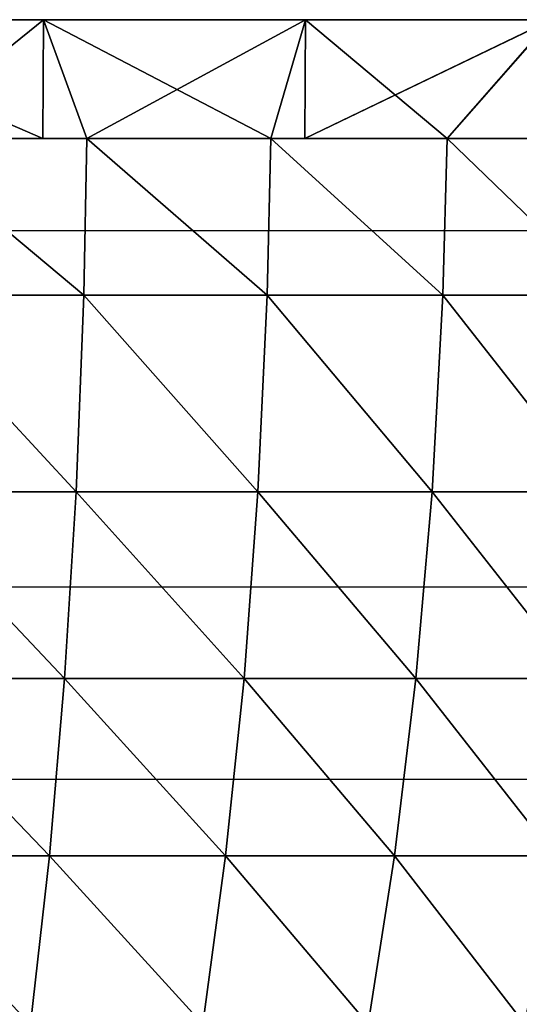
# Model space of a CAD drawing. Units: centimetres. Extents: x -191 to 190, y -157 to 158.
# Drawn here: x 0 to 1, y -6 to -5 of the extents above; entities that cross this region are included whole.
import ezdxf

# ---------------------------------------------------------------- set-up
doc = ezdxf.new("R2010")
doc.units = ezdxf.units.CM
doc.header["$LTSCALE"] = 2.54
doc.layers.get('0').update_dxf_attribs({"true_color": 0xff5454})
doc.layers.add('strefa', color=7, linetype='Continuous')

# ---------------------------------------------------------------- blocks, each defined once
blk = doc.blocks.new('3DGeom~716_Defintion')
at = {"color": 0}
for p, q in [((443.48, 536.55, 1103.65), (453.52, 446.66, 1128.62)), ((453.52, 446.66, -1128.62), (443.48, 536.55, -1103.65)), ((443.48, 536.55, 1103.65), (453.52, 446.66, 1128.62)), ((453.52, 446.66, -1128.62), (443.48, 536.55, -1103.65)), ((547.59, 446.66, 1086.09), (535.48, 536.55, 1062.06)), ((547.59, 446.66, 1086.09), (535.48, 536.55, 1062.06)), ((623.62, 536.55, 1012.82), (637.73, 446.66, 1035.74)), ((623.62, 536.55, 1012.82), (637.73, 446.66, 1035.74)), ((637.73, 446.66, -1035.74), (623.62, 536.55, -1012.82)), ((637.73, 446.66, -1035.74), (623.62, 536.55, -1012.82)), ((356.17, 446.66, 1163.01), (453.52, 446.66, 1128.62)), ((453.52, 446.66, -1128.62), (356.17, 446.66, -1163.01)), ((356.17, 446.66, 1163.01), (453.52, 446.66, 1128.62)), ((453.52, 446.66, -1128.62), (356.17, 446.66, -1163.01)), ((461.62, 352.01, 1148.8), (453.52, 446.66, 1128.62)), ((547.59, 446.66, 1086.09), (453.52, 446.66, 1128.62)), ((547.59, 446.66, 1086.09), (453.52, 446.66, 1128.62)), ((461.62, 352.01, 1148.8), (453.52, 446.66, 1128.62)), ((547.59, 446.66, 1086.09), (637.73, 446.66, 1035.74)), ((547.59, 446.66, 1086.09), (637.73, 446.66, 1035.74)), ((547.59, 446.66, 1086.09), (557.39, 352.01, 1105.51)), ((637.73, 446.66, -1035.74), (547.59, 446.66, -1086.09)), ((637.73, 446.66, -1035.74), (547.59, 446.66, -1086.09)), ((557.39, 352.01, -1105.51), (547.59, 446.66, -1086.09)), ((557.39, 352.01, -1105.51), (547.59, 446.66, -1086.09)), ((547.59, 446.66, 1086.09), (557.39, 352.01, 1105.51)), ((649.13, 352.01, 1054.26), (637.73, 446.66, 1035.74)), ((723.27, 446.66, 977.92), (637.73, 446.66, 1035.74)), ((649.13, 352.01, 1054.26), (637.73, 446.66, 1035.74)), ((723.27, 446.66, 977.92), (637.73, 446.66, 1035.74)), ((637.73, 446.66, -1035.74), (649.13, 352.01, -1054.26)), ((637.73, 446.66, -1035.74), (723.27, 446.66, -977.92)), ((637.73, 446.66, -1035.74), (723.27, 446.66, -977.92)), ((637.73, 446.66, -1035.74), (649.13, 352.01, -1054.26)), ((362.54, 352.01, 1183.81), (461.62, 352.01, 1148.8)), ((362.54, 352.01, 1183.81), (461.62, 352.01, 1148.8)), ((461.62, 352.01, -1148.8), (362.54, 352.01, -1183.81)), ((461.62, 352.01, -1148.8), (362.54, 352.01, -1183.81)), ((467.76, 252.29, 1164.06), (461.62, 352.01, 1148.8)), ((461.62, 352.01, 1148.8), (557.39, 352.01, 1105.51)), ((467.76, 252.29, 1164.06), (461.62, 352.01, 1148.8)), ((557.39, 352.01, -1105.51), (461.62, 352.01, -1148.8)), ((557.39, 352.01, -1105.51), (461.62, 352.01, -1148.8)), ((461.62, 352.01, 1148.8), (557.39, 352.01, 1105.51)), ((564.79, 252.29, 1120.2), (557.39, 352.01, 1105.51)), ((649.13, 352.01, 1054.26), (557.39, 352.01, 1105.51)), ((557.39, 352.01, -1105.51), (564.79, 252.29, -1120.2)), ((557.39, 352.01, -1105.51), (649.13, 352.01, -1054.26)), ((557.39, 352.01, -1105.51), (649.13, 352.01, -1054.26)), ((557.39, 352.01, -1105.51), (564.79, 252.29, -1120.2)), ((649.13, 352.01, 1054.26), (557.39, 352.01, 1105.51)), ((564.79, 252.29, 1120.2), (557.39, 352.01, 1105.51)), ((649.13, 352.01, 1054.26), (736.2, 352.01, 995.41)), ((649.13, 352.01, 1054.26), (736.2, 352.01, 995.41)), ((649.13, 352.01, 1054.26), (657.76, 252.29, 1068.26)), ((657.76, 252.29, -1068.26), (649.13, 352.01, -1054.26)), ((736.2, 352.01, -995.41), (649.13, 352.01, -1054.26)), ((736.2, 352.01, -995.41), (649.13, 352.01, -1054.26)), ((657.76, 252.29, -1068.26), (649.13, 352.01, -1054.26)), ((649.13, 352.01, 1054.26), (657.76, 252.29, 1068.26)), ((467.76, 252.29, 1164.06), (367.35, 252.29, 1199.53)), ((467.76, 252.29, 1164.06), (367.35, 252.29, 1199.53)), ((467.76, 252.29, 1164.06), (564.79, 252.29, 1120.2)), ((467.76, 252.29, 1164.06), (564.79, 252.29, 1120.2)), ((467.76, 252.29, 1164.06), (471.84, 147.16, 1174.23)), ((467.76, 252.29, -1164.06), (471.84, 147.16, -1174.23)), ((467.76, 252.29, -1164.06), (564.79, 252.29, -1120.2)), ((467.76, 252.29, -1164.06), (564.79, 252.29, -1120.2)), ((467.76, 252.29, -1164.06), (471.84, 147.16, -1174.23)), ((467.76, 252.29, 1164.06), (471.84, 147.16, 1174.23)), ((569.73, 147.16, 1129.98), (564.79, 252.29, 1120.2)), ((564.79, 252.29, 1120.2), (657.76, 252.29, 1068.26)), ((569.73, 147.16, 1129.98), (564.79, 252.29, 1120.2)), ((569.73, 147.16, -1129.98), (564.79, 252.29, -1120.2)), ((657.76, 252.29, -1068.26), (564.79, 252.29, -1120.2)), ((657.76, 252.29, -1068.26), (564.79, 252.29, -1120.2)), ((569.73, 147.16, -1129.98), (564.79, 252.29, -1120.2)), ((564.79, 252.29, 1120.2), (657.76, 252.29, 1068.26)), ((663.5, 147.16, 1077.6), (657.76, 252.29, 1068.26)), ((745.98, 252.29, 1008.63), (657.76, 252.29, 1068.26)), ((745.98, 252.29, -1008.63), (657.76, 252.29, -1068.26)), ((745.98, 252.29, -1008.63), (657.76, 252.29, -1068.26)), ((663.5, 147.16, -1077.6), (657.76, 252.29, -1068.26)), ((663.5, 147.16, -1077.6), (657.76, 252.29, -1068.26)), ((745.98, 252.29, 1008.63), (657.76, 252.29, 1068.26)), ((663.5, 147.16, 1077.6), (657.76, 252.29, 1068.26)), ((370.56, 147.16, -1210.02), (471.84, 147.16, -1174.23)), ((370.56, 147.16, 1210.02), (471.84, 147.16, 1174.23)), ((370.56, 147.16, 1210.02), (471.84, 147.16, 1174.23)), ((370.56, 147.16, -1210.02), (471.84, 147.16, -1174.23)), ((569.73, 147.16, 1129.98), (471.84, 147.16, 1174.23)), ((569.73, 147.16, -1129.98), (471.84, 147.16, -1174.23)), ((473.53, 63.5, 1178.42), (471.84, 147.16, 1174.23)), ((473.53, 63.5, 1178.42), (471.84, 147.16, 1174.23)), ((569.73, 147.16, 1129.98), (471.84, 147.16, 1174.23)), ((473.53, 63.5, -1178.42), (471.84, 147.16, -1174.23)), ((569.73, 147.16, -1129.98), (471.84, 147.16, -1174.23)), ((473.53, 63.5, -1178.42), (471.84, 147.16, -1174.23)), ((569.73, 147.16, 1129.98), (663.5, 147.16, 1077.6)), ((663.5, 147.16, -1077.6), (569.73, 147.16, -1129.98)), ((571.76, 63.5, 1134.02), (569.73, 147.16, 1129.98)), ((569.73, 147.16, 1129.98), (663.5, 147.16, 1077.6)), ((571.76, 63.5, 1134.02), (569.73, 147.16, 1129.98)), ((571.76, 63.5, -1134.02), (569.73, 147.16, -1129.98)), ((663.5, 147.16, -1077.6), (569.73, 147.16, -1129.98)), ((571.76, 63.5, -1134.02), (569.73, 147.16, -1129.98)), ((663.5, 147.16, -1077.6), (752.5, 147.16, -1017.45)), ((665.87, 63.5, 1081.44), (663.5, 147.16, 1077.6)), ((663.5, 147.16, 1077.6), (752.5, 147.16, 1017.45)), ((665.87, 63.5, 1081.44), (663.5, 147.16, 1077.6)), ((663.5, 147.16, 1077.6), (752.5, 147.16, 1017.45)), ((665.87, 63.5, -1081.44), (663.5, 147.16, -1077.6)), ((663.5, 147.16, -1077.6), (752.5, 147.16, -1017.45)), ((665.87, 63.5, -1081.44), (663.5, 147.16, -1077.6)), ((450.08, 63.5, 1186.7), (303.93, 0, 1233.1)), ((450.08, 63.5, 1186.7), (303.93, 0, 1233.1)), ((450.35, 0, -1187.47), (371.88, 63.5, -1214.33)), ((450.35, 0, -1187.47), (371.88, 63.5, -1214.33)), ((450.08, 63.5, 1186.7), (450.35, 0, 1187.47)), ((450.08, 63.5, 1186.7), (450.35, 0, 1187.47)), ((473.53, 63.5, 1178.42), (450.35, 0, 1187.47)), ((473.53, 63.5, 1178.42), (450.35, 0, 1187.47)), ((473.53, 63.5, -1178.42), (450.35, 0, -1187.47)), ((571.76, 63.5, -1134.02), (450.35, 0, -1187.47)), ((473.53, 63.5, -1178.42), (450.35, 0, -1187.47)), ((571.76, 63.5, -1134.02), (450.35, 0, -1187.47)), ((473.53, 63.5, 1178.42), (590.2, 0, 1124.53)), ((473.53, 63.5, 1178.42), (590.2, 0, 1124.53)), ((571.76, 63.5, 1134.02), (590.2, 0, 1124.53)), ((571.76, 63.5, 1134.02), (590.2, 0, 1124.53)), ((571.76, 63.5, -1134.02), (590.2, 0, -1124.53)), ((571.76, 63.5, -1134.02), (590.2, 0, -1124.53)), ((589.85, 63.5, -1123.91), (590.2, 0, -1124.53)), ((589.85, 63.5, -1123.91), (590.2, 0, -1124.53)), ((589.85, 63.5, -1123.91), (721.44, 0, -1045.19)), ((589.85, 63.5, -1123.91), (721.44, 0, -1045.19)), ((590.2, 0, 1124.53), (665.87, 63.5, 1081.44)), ((590.2, 0, 1124.53), (665.87, 63.5, 1081.44)), ((721.44, 0, 1045.19), (665.87, 63.5, 1081.44)), ((721.44, 0, 1045.19), (665.87, 63.5, 1081.44)), ((665.87, 63.5, -1081.44), (721.44, 0, -1045.19)), ((665.87, 63.5, -1081.44), (721.44, 0, -1045.19))]:
    blk.add_line(p, q, dxfattribs=at)
at = {"color": 253, "true_color": 0x989ea1}
for p, q in [((547.59, 446.66, -1086.09), (535.48, 536.55, -1062.06)), ((547.59, 446.66, -1086.09), (535.48, 536.55, -1062.06)), ((461.62, 352.01, -1148.8), (453.52, 446.66, -1128.62)), ((547.59, 446.66, -1086.09), (453.52, 446.66, -1128.62)), ((547.59, 446.66, -1086.09), (453.52, 446.66, -1128.62)), ((461.62, 352.01, -1148.8), (453.52, 446.66, -1128.62)), ((467.76, 252.29, -1164.06), (461.62, 352.01, -1148.8)), ((467.76, 252.29, -1164.06), (461.62, 352.01, -1148.8)), ((467.76, 252.29, -1164.06), (367.35, 252.29, -1199.53)), ((467.76, 252.29, -1164.06), (367.35, 252.29, -1199.53)), ((371.88, 63.5, 1214.33), (473.53, 63.5, 1178.42)), ((473.53, 63.5, -1178.42), (371.88, 63.5, -1214.33)), ((450.08, 63.5, 1186.7), (371.88, 63.5, 1214.33)), ((371.88, 63.5, -1214.33), (473.53, 63.5, -1178.42)), ((473.53, 63.5, 1178.42), (450.08, 63.5, 1186.7)), ((473.53, 63.5, 1178.42), (571.76, 63.5, 1134.02)), ((571.76, 63.5, -1134.02), (473.53, 63.5, -1178.42)), ((571.76, 63.5, 1134.02), (473.53, 63.5, 1178.42)), ((473.53, 63.5, -1178.42), (571.76, 63.5, -1134.02)), ((571.76, 63.5, 1134.02), (665.87, 63.5, 1081.44)), ((665.87, 63.5, -1081.44), (571.76, 63.5, -1134.02)), ((665.87, 63.5, 1081.44), (571.76, 63.5, 1134.02)), ((571.76, 63.5, -1134.02), (589.85, 63.5, -1123.91)), ((589.85, 63.5, -1123.91), (665.87, 63.5, -1081.44)), ((665.87, 63.5, 1081.44), (755.18, 63.5, 1021.08)), ((755.18, 63.5, -1021.08), (665.87, 63.5, -1081.44)), ((755.18, 63.5, 1021.08), (665.87, 63.5, 1081.44)), ((665.87, 63.5, -1081.44), (755.18, 63.5, -1021.08)), ((303.93, 0, 1233.1), (450.35, 0, 1187.47)), ((450.35, 0, -1187.47), (303.93, 0, -1233.1)), ((303.93, 0, -1233.1), (450.35, 0, -1187.47)), ((450.35, 0, 1187.47), (303.93, 0, 1233.1)), ((590.2, 0, -1124.53), (450.35, 0, -1187.47)), ((450.35, 0, -1187.47), (590.2, 0, -1124.53)), ((721.44, 0, -1045.19), (590.2, 0, -1124.53)), ((590.2, 0, -1124.53), (721.44, 0, -1045.19)), ((450.35, 0, 1187.47), (590.2, 0, 1124.53)), ((590.2, 0, 1124.53), (450.35, 0, 1187.47)), ((590.2, 0, 1124.53), (721.44, 0, 1045.19)), ((721.44, 0, 1045.19), (590.2, 0, 1124.53))]:
    blk.add_line(p, q, dxfattribs=at)
mesh = blk.add_polyface(dxfattribs=at)
corners = [(356.17, 446.66, 1163.01), (443.48, 536.55, 1103.65), (348.29, 536.55, 1137.28), (453.52, 446.66, 1128.62)]
mesh.append_faces([[corners[k] for k in face] for face in [(0, 1, 2), (1, 0, 3)]], dxfattribs={"vtx0": -1, "color": 253})
mesh = blk.add_polyface(dxfattribs=at)
corners = [(443.48, 536.55, -1103.65), (356.17, 446.66, -1163.01), (348.29, 536.55, -1137.28), (453.52, 446.66, -1128.62)]
mesh.append_faces([[corners[k] for k in face] for face in [(0, 1, 2), (1, 0, 3)]], dxfattribs={"vtx0": -1, "color": 253})
mesh = blk.add_polyface(dxfattribs=at)
corners = [(453.52, 446.66, 1128.62), (535.48, 536.55, 1062.06), (443.48, 536.55, 1103.65), (547.59, 446.66, 1086.09)]
mesh.append_faces([[corners[k] for k in face] for face in [(0, 1, 2), (1, 0, 3)]], dxfattribs={"vtx0": -1, "color": 253})
mesh = blk.add_polyface(dxfattribs=at)
corners = [(535.48, 536.55, -1062.06), (453.52, 446.66, -1128.62), (443.48, 536.55, -1103.65), (547.59, 446.66, -1086.09)]
mesh.append_faces([[corners[k] for k in face] for face in [(0, 1, 2), (1, 0, 3)]], dxfattribs={"vtx0": -1, "color": 253})
mesh = blk.add_polyface(dxfattribs=at)
corners = [(547.59, 446.66, 1086.09), (623.62, 536.55, 1012.82), (535.48, 536.55, 1062.06), (637.73, 446.66, 1035.74)]
mesh.append_faces([[corners[k] for k in face] for face in [(0, 1, 2), (1, 0, 3)]], dxfattribs={"vtx0": -1, "color": 253})
mesh = blk.add_polyface(dxfattribs=at)
corners = [(623.62, 536.55, -1012.82), (547.59, 446.66, -1086.09), (535.48, 536.55, -1062.06), (637.73, 446.66, -1035.74)]
mesh.append_faces([[corners[k] for k in face] for face in [(0, 1, 2), (1, 0, 3)]], dxfattribs={"vtx0": -1, "color": 253})
mesh = blk.add_polyface(dxfattribs=at)
corners = [(637.73, 446.66, 1035.74), (707.27, 536.55, 956.29), (623.62, 536.55, 1012.82), (723.27, 446.66, 977.92)]
mesh.append_faces([[corners[k] for k in face] for face in [(0, 1, 2), (1, 0, 3)]], dxfattribs={"vtx0": -1, "color": 253})
mesh = blk.add_polyface(dxfattribs=at)
corners = [(707.27, 536.55, -956.29), (637.73, 446.66, -1035.74), (623.62, 536.55, -1012.82), (723.27, 446.66, -977.92)]
mesh.append_faces([[corners[k] for k in face] for face in [(0, 1, 2), (1, 0, 3)]], dxfattribs={"vtx0": -1, "color": 253})
mesh = blk.add_polyface(dxfattribs=at)
corners = [(362.54, 352.01, 1183.81), (453.52, 446.66, 1128.62), (356.17, 446.66, 1163.01), (461.62, 352.01, 1148.8)]
mesh.append_faces([[corners[k] for k in face] for face in [(0, 1, 2), (1, 0, 3)]], dxfattribs={"vtx0": -1, "color": 253})
mesh = blk.add_polyface(dxfattribs=at)
corners = [(453.52, 446.66, -1128.62), (362.54, 352.01, -1183.81), (356.17, 446.66, -1163.01), (461.62, 352.01, -1148.8)]
mesh.append_faces([[corners[k] for k in face] for face in [(0, 1, 2), (1, 0, 3)]], dxfattribs={"vtx0": -1, "color": 253})
mesh = blk.add_polyface(dxfattribs=at)
corners = [(547.59, 446.66, -1086.09), (461.62, 352.01, -1148.8), (453.52, 446.66, -1128.62), (557.39, 352.01, -1105.51)]
mesh.append_faces([[corners[k] for k in face] for face in [(0, 1, 2), (1, 0, 3)]], dxfattribs={"vtx0": -1, "color": 253})
mesh = blk.add_polyface(dxfattribs=at)
corners = [(461.62, 352.01, 1148.8), (547.59, 446.66, 1086.09), (453.52, 446.66, 1128.62), (557.39, 352.01, 1105.51)]
mesh.append_faces([[corners[k] for k in face] for face in [(0, 1, 2), (1, 0, 3)]], dxfattribs={"vtx0": -1, "color": 253})
mesh = blk.add_polyface(dxfattribs=at)
corners = [(557.39, 352.01, 1105.51), (637.73, 446.66, 1035.74), (547.59, 446.66, 1086.09), (649.13, 352.01, 1054.26)]
mesh.append_faces([[corners[k] for k in face] for face in [(0, 1, 2), (1, 0, 3)]], dxfattribs={"vtx0": -1, "color": 253})
mesh = blk.add_polyface(dxfattribs=at)
corners = [(637.73, 446.66, -1035.74), (557.39, 352.01, -1105.51), (547.59, 446.66, -1086.09), (649.13, 352.01, -1054.26)]
mesh.append_faces([[corners[k] for k in face] for face in [(0, 1, 2), (1, 0, 3)]], dxfattribs={"vtx0": -1, "color": 253})
mesh = blk.add_polyface(dxfattribs=at)
corners = [(649.13, 352.01, 1054.26), (723.27, 446.66, 977.92), (637.73, 446.66, 1035.74), (736.2, 352.01, 995.41)]
mesh.append_faces([[corners[k] for k in face] for face in [(0, 1, 2), (1, 0, 3)]], dxfattribs={"vtx0": -1, "color": 253})
mesh = blk.add_polyface(dxfattribs=at)
corners = [(723.27, 446.66, -977.92), (649.13, 352.01, -1054.26), (637.73, 446.66, -1035.74), (736.2, 352.01, -995.41)]
mesh.append_faces([[corners[k] for k in face] for face in [(0, 1, 2), (1, 0, 3)]], dxfattribs={"vtx0": -1, "color": 253})
mesh = blk.add_polyface(dxfattribs=at)
corners = [(367.35, 252.29, 1199.53), (461.62, 352.01, 1148.8), (362.54, 352.01, 1183.81), (467.76, 252.29, 1164.06)]
mesh.append_faces([[corners[k] for k in face] for face in [(0, 1, 2), (1, 0, 3)]], dxfattribs={"vtx0": -1, "color": 253})
mesh = blk.add_polyface(dxfattribs=at)
corners = [(461.62, 352.01, -1148.8), (367.35, 252.29, -1199.53), (362.54, 352.01, -1183.81), (467.76, 252.29, -1164.06)]
mesh.append_faces([[corners[k] for k in face] for face in [(0, 1, 2), (1, 0, 3)]], dxfattribs={"vtx0": -1, "color": 253})
mesh = blk.add_polyface(dxfattribs=at)
corners = [(467.76, 252.29, 1164.06), (557.39, 352.01, 1105.51), (461.62, 352.01, 1148.8), (564.79, 252.29, 1120.2)]
mesh.append_faces([[corners[k] for k in face] for face in [(0, 1, 2), (1, 0, 3)]], dxfattribs={"vtx0": -1, "color": 253})
mesh = blk.add_polyface(dxfattribs=at)
corners = [(557.39, 352.01, -1105.51), (467.76, 252.29, -1164.06), (461.62, 352.01, -1148.8), (564.79, 252.29, -1120.2)]
mesh.append_faces([[corners[k] for k in face] for face in [(0, 1, 2), (1, 0, 3)]], dxfattribs={"vtx0": -1, "color": 253})
mesh = blk.add_polyface(dxfattribs=at)
corners = [(649.13, 352.01, -1054.26), (564.79, 252.29, -1120.2), (557.39, 352.01, -1105.51), (657.76, 252.29, -1068.26)]
mesh.append_faces([[corners[k] for k in face] for face in [(0, 1, 2), (1, 0, 3)]], dxfattribs={"vtx0": -1, "color": 253})
mesh = blk.add_polyface(dxfattribs=at)
corners = [(564.79, 252.29, 1120.2), (649.13, 352.01, 1054.26), (557.39, 352.01, 1105.51), (657.76, 252.29, 1068.26)]
mesh.append_faces([[corners[k] for k in face] for face in [(0, 1, 2), (1, 0, 3)]], dxfattribs={"vtx0": -1, "color": 253})
mesh = blk.add_polyface(dxfattribs=at)
corners = [(657.76, 252.29, 1068.26), (736.2, 352.01, 995.41), (649.13, 352.01, 1054.26), (745.98, 252.29, 1008.63)]
mesh.append_faces([[corners[k] for k in face] for face in [(0, 1, 2), (1, 0, 3)]], dxfattribs={"vtx0": -1, "color": 253})
mesh = blk.add_polyface(dxfattribs=at)
corners = [(736.2, 352.01, -995.41), (657.76, 252.29, -1068.26), (649.13, 352.01, -1054.26), (745.98, 252.29, -1008.63)]
mesh.append_faces([[corners[k] for k in face] for face in [(0, 1, 2), (1, 0, 3)]], dxfattribs={"vtx0": -1, "color": 253})
mesh = blk.add_polyface(dxfattribs=at)
corners = [(467.76, 252.29, -1164.06), (370.56, 147.16, -1210.02), (367.35, 252.29, -1199.53), (471.84, 147.16, -1174.23)]
mesh.append_faces([[corners[k] for k in face] for face in [(0, 1, 2), (1, 0, 3)]], dxfattribs={"vtx0": -1, "color": 253})
mesh = blk.add_polyface(dxfattribs=at)
corners = [(370.56, 147.16, 1210.02), (467.76, 252.29, 1164.06), (367.35, 252.29, 1199.53), (471.84, 147.16, 1174.23)]
mesh.append_faces([[corners[k] for k in face] for face in [(0, 1, 2), (1, 0, 3)]], dxfattribs={"vtx0": -1, "color": 253})
mesh = blk.add_polyface(dxfattribs=at)
corners = [(471.84, 147.16, 1174.23), (564.79, 252.29, 1120.2), (467.76, 252.29, 1164.06), (569.73, 147.16, 1129.98)]
mesh.append_faces([[corners[k] for k in face] for face in [(0, 1, 2), (1, 0, 3)]], dxfattribs={"vtx0": -1, "color": 253})
mesh = blk.add_polyface(dxfattribs=at)
corners = [(564.79, 252.29, -1120.2), (471.84, 147.16, -1174.23), (467.76, 252.29, -1164.06), (569.73, 147.16, -1129.98)]
mesh.append_faces([[corners[k] for k in face] for face in [(0, 1, 2), (1, 0, 3)]], dxfattribs={"vtx0": -1, "color": 253})
mesh = blk.add_polyface(dxfattribs=at)
corners = [(569.73, 147.16, 1129.98), (657.76, 252.29, 1068.26), (564.79, 252.29, 1120.2), (663.5, 147.16, 1077.6)]
mesh.append_faces([[corners[k] for k in face] for face in [(0, 1, 2), (1, 0, 3)]], dxfattribs={"vtx0": -1, "color": 253})
mesh = blk.add_polyface(dxfattribs=at)
corners = [(657.76, 252.29, -1068.26), (569.73, 147.16, -1129.98), (564.79, 252.29, -1120.2), (663.5, 147.16, -1077.6)]
mesh.append_faces([[corners[k] for k in face] for face in [(0, 1, 2), (1, 0, 3)]], dxfattribs={"vtx0": -1, "color": 253})
mesh = blk.add_polyface(dxfattribs=at)
corners = [(745.98, 252.29, -1008.63), (663.5, 147.16, -1077.6), (657.76, 252.29, -1068.26), (752.5, 147.16, -1017.45)]
mesh.append_faces([[corners[k] for k in face] for face in [(0, 1, 2), (1, 0, 3)]], dxfattribs={"vtx0": -1, "color": 253})
mesh = blk.add_polyface(dxfattribs=at)
corners = [(663.5, 147.16, 1077.6), (745.98, 252.29, 1008.63), (657.76, 252.29, 1068.26), (752.5, 147.16, 1017.45)]
mesh.append_faces([[corners[k] for k in face] for face in [(0, 1, 2), (1, 0, 3)]], dxfattribs={"vtx0": -1, "color": 253})
mesh = blk.add_polyface(dxfattribs=at)
corners = [(371.88, 63.5, 1214.33), (471.84, 147.16, 1174.23), (370.56, 147.16, 1210.02), (473.53, 63.5, 1178.42)]
mesh.append_faces([[corners[k] for k in face] for face in [(0, 1, 2), (1, 0, 3)]], dxfattribs={"vtx0": -1, "color": 253})
mesh = blk.add_polyface(dxfattribs=at)
corners = [(471.84, 147.16, -1174.23), (371.88, 63.5, -1214.33), (370.56, 147.16, -1210.02), (473.53, 63.5, -1178.42)]
mesh.append_faces([[corners[k] for k in face] for face in [(0, 1, 2), (1, 0, 3)]], dxfattribs={"vtx0": -1, "color": 253})
mesh = blk.add_polyface(dxfattribs=at)
corners = [(473.53, 63.5, 1178.42), (569.73, 147.16, 1129.98), (471.84, 147.16, 1174.23), (571.76, 63.5, 1134.02)]
mesh.append_faces([[corners[k] for k in face] for face in [(0, 1, 2), (1, 0, 3)]], dxfattribs={"vtx0": -1, "color": 253})
mesh = blk.add_polyface(dxfattribs=at)
corners = [(569.73, 147.16, -1129.98), (473.53, 63.5, -1178.42), (471.84, 147.16, -1174.23), (571.76, 63.5, -1134.02)]
mesh.append_faces([[corners[k] for k in face] for face in [(0, 1, 2), (1, 0, 3)]], dxfattribs={"vtx0": -1, "color": 253})
mesh = blk.add_polyface(dxfattribs=at)
corners = [(571.76, 63.5, 1134.02), (663.5, 147.16, 1077.6), (569.73, 147.16, 1129.98), (665.87, 63.5, 1081.44)]
mesh.append_faces([[corners[k] for k in face] for face in [(0, 1, 2), (1, 0, 3)]], dxfattribs={"vtx0": -1, "color": 253})
mesh = blk.add_polyface(dxfattribs=at)
corners = [(663.5, 147.16, -1077.6), (571.76, 63.5, -1134.02), (569.73, 147.16, -1129.98), (665.87, 63.5, -1081.44)]
mesh.append_faces([[corners[k] for k in face] for face in [(0, 1, 2), (1, 0, 3)]], dxfattribs={"vtx0": -1, "color": 253})
mesh = blk.add_polyface(dxfattribs=at)
corners = [(665.87, 63.5, 1081.44), (752.5, 147.16, 1017.45), (663.5, 147.16, 1077.6), (755.18, 63.5, 1021.08)]
mesh.append_faces([[corners[k] for k in face] for face in [(0, 1, 2), (1, 0, 3)]], dxfattribs={"vtx0": -1, "color": 253})
mesh = blk.add_polyface(dxfattribs=at)
corners = [(752.5, 147.16, -1017.45), (665.87, 63.5, -1081.44), (663.5, 147.16, -1077.6), (755.18, 63.5, -1021.08)]
mesh.append_faces([[corners[k] for k in face] for face in [(0, 1, 2), (1, 0, 3)]], dxfattribs={"vtx0": -1, "color": 253})
mesh = blk.add_polyface(dxfattribs=at)
corners = [(450.35, 0, 1187.47), (450.08, 63.5, 1186.7), (303.93, 0, 1233.1)]
mesh.append_faces([[corners[k] for k in face] for face in [(0, 1, 2)]], dxfattribs={"color": 253})
mesh = blk.add_polyface(dxfattribs=at)
corners = [(450.08, 63.5, 1186.7), (371.88, 63.5, 1214.33), (303.93, 0, 1233.1)]
mesh.append_faces([[corners[k] for k in face] for face in [(0, 1, 2)]], dxfattribs={"color": 253})
mesh = blk.add_polyface(dxfattribs=at)
corners = [(450.35, 0, -1187.47), (303.93, 0, -1233.1), (371.88, 63.5, -1214.33)]
mesh.append_faces([[corners[k] for k in face] for face in [(0, 1, 2)]], dxfattribs={"color": 253})
mesh = blk.add_polyface(dxfattribs=at)
corners = [(473.53, 63.5, -1178.42), (450.35, 0, -1187.47), (371.88, 63.5, -1214.33)]
mesh.append_faces([[corners[k] for k in face] for face in [(0, 1, 2)]], dxfattribs={"color": 253})
mesh = blk.add_polyface(dxfattribs=at)
corners = [(473.53, 63.5, 1178.42), (450.08, 63.5, 1186.7), (450.35, 0, 1187.47)]
mesh.append_faces([[corners[k] for k in face] for face in [(0, 1, 2)]], dxfattribs={"color": 253})
mesh = blk.add_polyface(dxfattribs=at)
corners = [(590.2, 0, 1124.53), (473.53, 63.5, 1178.42), (450.35, 0, 1187.47)]
mesh.append_faces([[corners[k] for k in face] for face in [(0, 1, 2)]], dxfattribs={"color": 253})
mesh = blk.add_polyface(dxfattribs=at)
corners = [(571.76, 63.5, -1134.02), (450.35, 0, -1187.47), (473.53, 63.5, -1178.42)]
mesh.append_faces([[corners[k] for k in face] for face in [(0, 1, 2)]], dxfattribs={"color": 253})
mesh = blk.add_polyface(dxfattribs=at)
corners = [(590.2, 0, -1124.53), (450.35, 0, -1187.47), (571.76, 63.5, -1134.02)]
mesh.append_faces([[corners[k] for k in face] for face in [(0, 1, 2)]], dxfattribs={"color": 253})
mesh = blk.add_polyface(dxfattribs=at)
corners = [(590.2, 0, 1124.53), (571.76, 63.5, 1134.02), (473.53, 63.5, 1178.42)]
mesh.append_faces([[corners[k] for k in face] for face in [(0, 1, 2)]], dxfattribs={"color": 253})
mesh = blk.add_polyface(dxfattribs=at)
corners = [(665.87, 63.5, 1081.44), (571.76, 63.5, 1134.02), (590.2, 0, 1124.53)]
mesh.append_faces([[corners[k] for k in face] for face in [(0, 1, 2)]], dxfattribs={"color": 253})
mesh = blk.add_polyface(dxfattribs=at)
corners = [(590.2, 0, -1124.53), (571.76, 63.5, -1134.02), (589.85, 63.5, -1123.91)]
mesh.append_faces([[corners[k] for k in face] for face in [(0, 1, 2)]], dxfattribs={"color": 253})
mesh = blk.add_polyface(dxfattribs=at)
corners = [(721.44, 0, -1045.19), (590.2, 0, -1124.53), (589.85, 63.5, -1123.91)]
mesh.append_faces([[corners[k] for k in face] for face in [(0, 1, 2)]], dxfattribs={"color": 253})
mesh = blk.add_polyface(dxfattribs=at)
corners = [(721.44, 0, -1045.19), (589.85, 63.5, -1123.91), (665.87, 63.5, -1081.44)]
mesh.append_faces([[corners[k] for k in face] for face in [(0, 1, 2)]], dxfattribs={"color": 253})
mesh = blk.add_polyface(dxfattribs=at)
corners = [(721.44, 0, 1045.19), (665.87, 63.5, 1081.44), (590.2, 0, 1124.53)]
mesh.append_faces([[corners[k] for k in face] for face in [(0, 1, 2)]], dxfattribs={"color": 253})
mesh = blk.add_polyface(dxfattribs=at)
corners = [(755.18, 63.5, 1021.08), (665.87, 63.5, 1081.44), (721.44, 0, 1045.19)]
mesh.append_faces([[corners[k] for k in face] for face in [(0, 1, 2)]], dxfattribs={"color": 253})
mesh = blk.add_polyface(dxfattribs=at)
corners = [(755.18, 63.5, -1021.08), (721.44, 0, -1045.19), (665.87, 63.5, -1081.44)]
mesh.append_faces([[corners[k] for k in face] for face in [(0, 1, 2)]], dxfattribs={"color": 253})
mesh = blk.add_polyface(dxfattribs=at)
corners = [(153.08, 0, -1260.74), (-153.08, 0, -1260.74), (0, 0, -1270), (303.93, 0, -1233.1), (-303.93, 0, -1233.1), (-450.35, 0, -1187.47), (450.35, 0, -1187.47), (590.2, 0, -1124.53), (-590.2, 0, -1124.53), (721.44, 0, -1045.19), (-721.44, 0, -1045.19), (842.17, 0, -950.61), (-842.17, 0, -950.61), (-950.61, 0, -842.17), (950.61, 0, -842.17), (1045.19, 0, -721.44), (-1045.19, 0, -721.44), (1124.53, 0, -590.2), (-1124.53, 0, -590.2), (1187.47, 0, -450.35), (-1187.47, 0, -450.35), (1233.1, 0, -303.93), (-1233.1, 0, -303.93), (1260.74, 0, -153.08), (-1260.74, 0, -153.08), (1270, 0), (-1270, 0), (1260.74, 0, 153.08), (-1260.74, 0, 153.08), (1233.1, 0, 303.93), (-1233.1, 0, 303.93), (1187.47, 0, 450.35), (-1187.47, 0, 450.35), (1124.53, 0, 590.2), (-1124.53, 0, 590.2), (1045.19, 0, 721.44), (-1045.19, 0, 721.44), (950.61, 0, 842.17), (-950.61, 0, 842.17), (842.17, 0, 950.61), (-842.17, 0, 950.61), (721.44, 0, 1045.19), (-721.44, 0, 1045.19), (590.2, 0, 1124.53), (-590.2, 0, 1124.53), (450.35, 0, 1187.47), (-450.35, 0, 1187.47), (303.93, 0, 1233.1), (-303.93, 0, 1233.1), (153.08, 0, 1260.74), (-153.08, 0, 1260.74), (0, 0, 1270)]
mesh.append_faces([[corners[k] for k in face] for face in [(0, 1, 2), (50, 49, 51)]], dxfattribs={"vtx0": -1, "color": 253})
mesh.append_faces([[corners[k] for k in face] for face in [(1, 3, 4), (4, 3, 5), (5, 7, 8), (8, 9, 10), (10, 11, 12), (12, 11, 13), (13, 15, 16), (16, 17, 18), (18, 19, 20), (20, 21, 22), (22, 23, 24), (24, 25, 26), (26, 27, 28), (28, 29, 30), (30, 31, 32), (32, 33, 34), (34, 35, 36), (36, 37, 38), (38, 39, 40), (40, 41, 42), (42, 43, 44), (44, 45, 46), (46, 47, 48), (48, 49, 50)]], dxfattribs={"vtx0": -1, "vtx1": -1, "color": 253})
mesh.append_faces([[corners[k] for k in face] for face in [(1, 0, 3), (5, 3, 6), (5, 6, 7), (8, 7, 9), (10, 9, 11), (13, 11, 14), (13, 14, 15), (16, 15, 17), (18, 17, 19), (20, 19, 21), (22, 21, 23), (24, 23, 25), (26, 25, 27), (28, 27, 29), (30, 29, 31), (32, 31, 33), (34, 33, 35), (36, 35, 37), (38, 37, 39), (40, 39, 41), (42, 41, 43), (44, 43, 45), (46, 45, 47), (48, 47, 49)]], dxfattribs={"vtx0": -1, "vtx2": -1, "color": 253})
blk = doc.blocks.new('Group49')
at = {"color": 253, "true_color": 0x989ea1, "extrusion": (-1.37694e-16, 5.00417e-17, -1), "xscale": 0.001574803114406706, "yscale": 0.001574803114406706, "zscale": 0.001574803114406706, "rotation": 180}
blk.add_blockref('3DGeom~716_Defintion', (45.41608, -15.64826, -46.25031), dxfattribs=at)
blk = doc.blocks.new('Group48')
at = {"color": 0}
blk.add_blockref('Group49', (0, 0), dxfattribs=at)
blk = doc.blocks.new('Group47')
at = {"color": 0}
blk.add_blockref('Group48', (0, 0), dxfattribs=at)
blk = doc.blocks.new('Group38')
at = {"color": 0}
blk.add_blockref('Group47', (0, 0), dxfattribs=at)
blk = doc.blocks.new('Grupuj#3')
at = {"color": 0}
blk.add_blockref('Group38', (85.74771, 17.73826, 34.70029), dxfattribs=at)
blk = doc.blocks.new('1761-3D')
at = {"color": 0}
blk.add_blockref('Grupuj#3', (-40.63043, -7.88001, -0.00029), dxfattribs=at)
blk = doc.blocks.new('1761-2D')
at = {"color": 7, "linetype": 'Continuous', "lineweight": 25}
for p, q in [((-6.51539, -48.89446), (-1.04763, -48.89446)), ((-1.12459, -49.19446), (-6.72228, -49.19446)), ((-6.37212, -49.35598), (-4.37211, -49.35598))]:
    blk.add_line(p, q, dxfattribs=at)

msp = doc.modelspace()

# ---------------------------------------------------------------- block references
msp.add_blockref('1761-3D', (0.01861, 1.02497, -48.68004))
at = {"layer": 'strefa'}
msp.add_blockref('1761-2D', (6.09029, 43.95197, -48.80568), dxfattribs=at)

doc.saveas('drawing.dxf')
